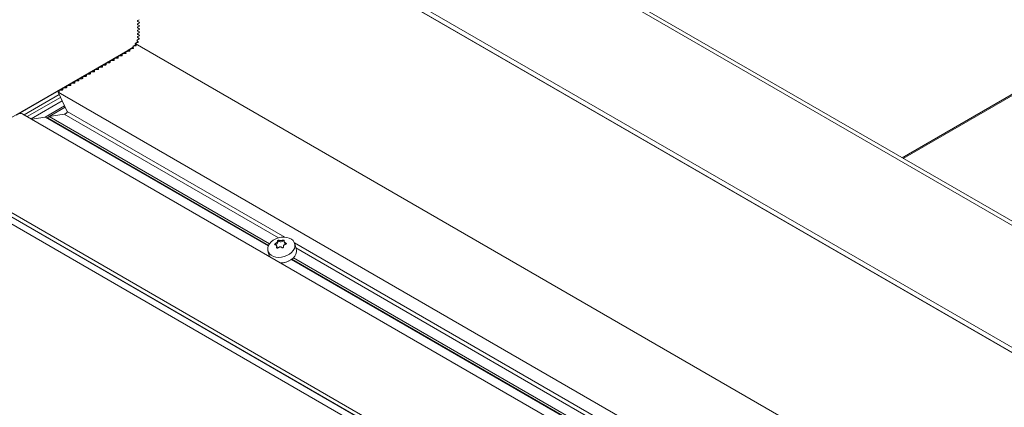
# Model space of a CAD drawing. Units: millimetres. Extents: x -3226321 to -3214991, y -11778 to -3893.
# Drawn here: x -3226256 to -3226224, y -10739 to -10727 of the extents above; entities that cross this region are included whole.
import ezdxf

# ---------------------------------------------------------------- set-up
doc = ezdxf.new("R2010")
doc.units = ezdxf.units.MM
doc.header["$MEASUREMENT"] = 0
doc.layers.add('0_Toll_száma__1', color=7, linetype='Continuous', lineweight=5)

msp = doc.modelspace()

# ---------------------------------------------------------------- linework, layer by layer
at = {"layer": '0_Toll_száma__1', "linetype": 'Continuous'}
for p, q in [((-3226183.408, -10756.817), (-3226247.497, -10719.819)), ((-3226183.408, -10756.683), (-3226247.158, -10719.881)), ((-3226253.429, -10720.541), (-3226183.408, -10760.964)), ((-3226183.408, -10760.799), (-3226253.361, -10720.416)), ((-3226183.408, -10760.969), (-3226252.254, -10721.225)), ((-3226212.694, -10722.83), (-3226227.371, -10731.303)), ((-3226227.332, -10731.326), (-3226212.654, -10722.853)), ((-3226252.254, -10726.804), (-3226252.3, -10726.83)), ((-3226252.3, -10726.862), (-3226252.254, -10726.888)), ((-3226252.254, -10726.909), (-3226252.3, -10726.935)), ((-3226252.3, -10726.967), (-3226252.254, -10726.993)), ((-3226252.254, -10727.014), (-3226252.3, -10727.04)), ((-3226252.3, -10727.072), (-3226252.254, -10727.098)), ((-3226252.254, -10727.119), (-3226252.3, -10727.145)), ((-3226252.3, -10727.177), (-3226252.254, -10727.203)), ((-3226252.254, -10727.224), (-3226252.3, -10727.25)), ((-3226252.3, -10727.281), (-3226252.254, -10727.308)), ((-3226252.365, -10727.614), (-3226252.464, -10727.672)), ((-3226252.36, -10727.622), (-3226252.441, -10727.669)), ((-3226252.428, -10727.664), (-3226252.358, -10727.624)), ((-3226252.295, -10727.523), (-3226252.388, -10727.577)), ((-3226183.408, -10767.398), (-3226252.388, -10727.577)), ((-3226252.388, -10727.577), (-3226252.388, -10727.577)), ((-3226252.388, -10727.577), (-3226183.408, -10767.398)), ((-3226252.374, -10727.579), (-3226252.388, -10727.577)), ((-3226252.376, -10727.597), (-3226252.353, -10727.632)), ((-3226252.368, -10727.651), (-3226252.353, -10727.642)), ((-3226252.291, -10727.526), (-3226252.364, -10727.569)), ((-3226252.356, -10727.565), (-3226252.291, -10727.527)), ((-3226252.301, -10727.547), (-3226252.356, -10727.565)), ((-3226252.322, -10727.468), (-3226252.336, -10727.475)), ((-3226252.327, -10727.476), (-3226252.336, -10727.475)), ((-3226252.324, -10727.494), (-3226252.291, -10727.526)), ((-3226252.253, -10727.426), (-3226252.316, -10727.462)), ((-3226252.313, -10727.461), (-3226252.253, -10727.427)), ((-3226252.263, -10727.438), (-3226252.313, -10727.461)), ((-3226252.311, -10727.37), (-3226252.312, -10727.371)), ((-3226252.311, -10727.371), (-3226252.312, -10727.371)), ((-3226252.301, -10727.547), (-3226252.291, -10727.541)), ((-3226252.254, -10727.329), (-3226252.3, -10727.355)), ((-3226252.299, -10727.388), (-3226252.259, -10727.417)), ((-3226252.263, -10727.438), (-3226252.259, -10727.435)), ((-3226252.563, -10727.76), (-3226259.113, -10731.542)), ((-3226253.186, -10728.138), (-3226252.8, -10727.916)), ((-3226252.905, -10727.985), (-3226252.815, -10727.933)), ((-3226252.815, -10727.933), (-3226252.815, -10727.97)), ((-3226252.676, -10727.844), (-3226252.804, -10727.917)), ((-3226252.777, -10727.911), (-3226252.687, -10727.859)), ((-3226252.712, -10727.911), (-3226252.777, -10727.911)), ((-3226252.712, -10727.911), (-3226252.687, -10727.896)), ((-3226252.687, -10727.859), (-3226252.687, -10727.896)), ((-3226252.556, -10727.764), (-3226252.685, -10727.838)), ((-3226252.685, -10727.838), (-3226252.675, -10727.843)), ((-3226252.673, -10727.844), (-3226252.685, -10727.838)), ((-3226252.561, -10727.78), (-3226252.671, -10727.843)), ((-3226252.646, -10727.837), (-3226252.56, -10727.787)), ((-3226252.582, -10727.835), (-3226252.646, -10727.837)), ((-3226252.582, -10727.835), (-3226252.558, -10727.821)), ((-3226252.455, -10727.697), (-3226252.563, -10727.76)), ((-3226252.549, -10727.765), (-3226252.563, -10727.76)), ((-3226252.561, -10727.782), (-3226252.558, -10727.819)), ((-3226252.451, -10727.707), (-3226252.544, -10727.761)), ((-3226252.525, -10727.755), (-3226252.449, -10727.712)), ((-3226252.462, -10727.748), (-3226252.525, -10727.755)), ((-3226252.449, -10727.676), (-3226252.464, -10727.672)), ((-3226252.462, -10727.748), (-3226252.443, -10727.736)), ((-3226252.456, -10727.694), (-3226252.443, -10727.73)), ((-3226252.368, -10727.651), (-3226252.428, -10727.664)), ((-3226253.447, -10728.289), (-3226253.574, -10728.362)), ((-3226253.318, -10728.214), (-3226253.446, -10728.288)), ((-3226253.419, -10728.282), (-3226253.329, -10728.23)), ((-3226253.355, -10728.282), (-3226253.419, -10728.282)), ((-3226253.355, -10728.282), (-3226253.329, -10728.267)), ((-3226253.329, -10728.23), (-3226253.329, -10728.267)), ((-3226253.19, -10728.14), (-3226253.318, -10728.214)), ((-3226253.29, -10728.207), (-3226253.2, -10728.156)), ((-3226253.226, -10728.207), (-3226253.29, -10728.207)), ((-3226253.226, -10728.207), (-3226253.2, -10728.193)), ((-3226253.2, -10728.156), (-3226253.2, -10728.193)), ((-3226253.061, -10728.066), (-3226253.189, -10728.14)), ((-3226253.162, -10728.133), (-3226253.072, -10728.081)), ((-3226253.098, -10728.133), (-3226253.162, -10728.133)), ((-3226253.098, -10728.133), (-3226253.072, -10728.119)), ((-3226253.072, -10728.081), (-3226253.072, -10728.119)), ((-3226252.933, -10727.992), (-3226253.061, -10728.066)), ((-3226253.033, -10728.059), (-3226252.944, -10728.007)), ((-3226252.969, -10728.059), (-3226253.033, -10728.059)), ((-3226252.969, -10728.059), (-3226252.944, -10728.044)), ((-3226252.944, -10728.007), (-3226252.944, -10728.044)), ((-3226252.841, -10727.985), (-3226252.905, -10727.985)), ((-3226252.841, -10727.985), (-3226252.815, -10727.97)), ((-3226253.96, -10728.585), (-3226254.088, -10728.659)), ((-3226254.061, -10728.652), (-3226253.971, -10728.601)), ((-3226253.971, -10728.601), (-3226253.971, -10728.638)), ((-3226253.832, -10728.511), (-3226253.96, -10728.585)), ((-3226253.932, -10728.578), (-3226253.843, -10728.526)), ((-3226253.868, -10728.578), (-3226253.932, -10728.578)), ((-3226253.868, -10728.578), (-3226253.843, -10728.563)), ((-3226253.843, -10728.526), (-3226253.843, -10728.563)), ((-3226253.704, -10728.437), (-3226253.831, -10728.511)), ((-3226253.804, -10728.504), (-3226253.714, -10728.452)), ((-3226253.74, -10728.504), (-3226253.804, -10728.504)), ((-3226253.74, -10728.504), (-3226253.714, -10728.489)), ((-3226253.714, -10728.452), (-3226253.714, -10728.489)), ((-3226253.575, -10728.363), (-3226253.703, -10728.436)), ((-3226253.676, -10728.43), (-3226253.586, -10728.378)), ((-3226253.611, -10728.43), (-3226253.676, -10728.43)), ((-3226253.611, -10728.43), (-3226253.586, -10728.415)), ((-3226253.586, -10728.378), (-3226253.586, -10728.415)), ((-3226253.547, -10728.356), (-3226253.457, -10728.304)), ((-3226253.483, -10728.356), (-3226253.547, -10728.356)), ((-3226253.483, -10728.356), (-3226253.457, -10728.341)), ((-3226253.457, -10728.304), (-3226253.457, -10728.341)), ((-3226254.474, -10728.882), (-3226254.602, -10728.956)), ((-3226254.575, -10728.949), (-3226254.485, -10728.897)), ((-3226254.485, -10728.897), (-3226254.485, -10728.934)), ((-3226254.346, -10728.808), (-3226254.473, -10728.881)), ((-3226254.446, -10728.875), (-3226254.356, -10728.823)), ((-3226254.382, -10728.875), (-3226254.446, -10728.875)), ((-3226254.382, -10728.875), (-3226254.356, -10728.86)), ((-3226254.356, -10728.823), (-3226254.356, -10728.86)), ((-3226254.217, -10728.734), (-3226254.345, -10728.807)), ((-3226254.318, -10728.801), (-3226254.228, -10728.749)), ((-3226254.254, -10728.801), (-3226254.318, -10728.801)), ((-3226254.254, -10728.801), (-3226254.228, -10728.786)), ((-3226254.228, -10728.749), (-3226254.228, -10728.786)), ((-3226254.089, -10728.659), (-3226254.217, -10728.733)), ((-3226254.189, -10728.727), (-3226254.099, -10728.675)), ((-3226254.125, -10728.727), (-3226254.189, -10728.727)), ((-3226254.125, -10728.727), (-3226254.099, -10728.712)), ((-3226254.099, -10728.675), (-3226254.099, -10728.712)), ((-3226253.997, -10728.652), (-3226254.061, -10728.652)), ((-3226253.997, -10728.652), (-3226253.971, -10728.638)), ((-3226254.861, -10729.105), (-3226256.271, -10729.92)), ((-3226256.153, -10729.856), (-3226254.869, -10729.115)), ((-3226256.005, -10729.904), (-3226254.863, -10729.245)), ((-3226254.87, -10729.156), (-3226254.898, -10729.171)), ((-3226254.898, -10729.171), (-3226254.61, -10729.791)), ((-3226254.898, -10729.171), (-3226183.408, -10770.441)), ((-3226254.896, -10729.171), (-3226254.898, -10729.171)), ((-3226254.896, -10729.171), (-3226254.87, -10729.157)), ((-3226183.408, -10770.44), (-3226254.896, -10729.171)), ((-3226254.87, -10729.12), (-3226254.87, -10729.157)), ((-3226254.731, -10729.03), (-3226254.859, -10729.104)), ((-3226254.832, -10729.097), (-3226254.742, -10729.045)), ((-3226254.767, -10729.097), (-3226254.832, -10729.097)), ((-3226254.767, -10729.097), (-3226254.742, -10729.082)), ((-3226254.742, -10729.045), (-3226254.742, -10729.082)), ((-3226254.603, -10728.956), (-3226254.73, -10729.03)), ((-3226254.703, -10729.023), (-3226254.613, -10728.971)), ((-3226254.639, -10729.023), (-3226254.703, -10729.023)), ((-3226254.639, -10729.023), (-3226254.613, -10729.008)), ((-3226254.613, -10728.971), (-3226254.613, -10729.008)), ((-3226254.51, -10728.949), (-3226254.575, -10728.949)), ((-3226254.51, -10728.949), (-3226254.485, -10728.934)), ((-3226255.905, -10729.962), (-3226254.821, -10729.336)), ((-3226255.781, -10730.033), (-3226254.769, -10729.449)), ((-3226183.408, -10771.813), (-3226256.05, -10729.878)), ((-3226255.321, -10729.978), (-3226254.692, -10729.614)), ((-3226255.197, -10729.958), (-3226254.673, -10729.656)), ((-3226254.701, -10729.882), (-3226255.197, -10729.958)), ((-3226254.701, -10729.882), (-3226254.61, -10729.829)), ((-3226247.715, -10733.914), (-3226254.701, -10729.882)), ((-3226247.509, -10733.89), (-3226254.61, -10729.791)), ((-3226255.321, -10729.978), (-3226255.76, -10730.045)), ((-3226248.045, -10734.178), (-3226255.321, -10729.978)), ((-3226255.243, -10730.004), (-3226255.321, -10729.978)), ((-3226255.197, -10729.958), (-3226255.243, -10730.004)), ((-3226248.038, -10734.163), (-3226255.243, -10730.004)), ((-3226248.007, -10734.109), (-3226255.197, -10729.958)), ((-3226259.31, -10731.797), (-3226183.408, -10775.615)), ((-3226259.144, -10731.664), (-3226183.408, -10775.386)), ((-3226259.113, -10731.542), (-3226183.408, -10775.245)), ((-3226247.737, -10734.056), (-3226247.746, -10734.022)), ((-3226247.682, -10734.03), (-3226247.691, -10733.997)), ((-3226247.566, -10734.023), (-3226247.575, -10733.99)), ((-3226247.53, -10734.037), (-3226247.519, -10734.075)), ((-3226248.058, -10734.339), (-3226248.01, -10734.518)), ((-3226247.805, -10734.134), (-3226247.814, -10734.1)), ((-3226247.765, -10734.242), (-3226247.772, -10734.217)), ((-3226247.759, -10734.218), (-3226247.77, -10734.18)), ((-3226247.468, -10734.114), (-3226247.477, -10734.081)), ((-3226228.546, -10744.837), (-3226247.191, -10734.074)), ((-3226247.133, -10734.283), (-3226247.181, -10734.104)), ((-3226228.752, -10744.861), (-3226247.143, -10734.245)), ((-3226230.275, -10744.437), (-3226247.287, -10734.616)), ((-3226230.241, -10744.437), (-3226247.272, -10734.605)), ((-3226230.213, -10744.382), (-3226247.224, -10734.561))]:
    msp.add_line(p, q, dxfattribs=at)
at = {"layer": '0_Toll_száma__1', "linetype": 'Continuous', "flags": 128}
for points in [[(-3226259.112, -10731.683), (-3226183.408, -10775.392)], [(-3226247.682, -10734.03), (-3226247.699, -10734.025), (-3226247.709, -10734.026), (-3226247.719, -10734.029), (-3226247.734, -10734.041), (-3226247.737, -10734.056)], [(-3226247.805, -10734.134), (-3226247.815, -10734.138)], [(-3226247.648, -10734.733), (-3226247.568, -10734.727), (-3226247.475, -10734.707), (-3226247.386, -10734.674), (-3226247.306, -10734.629), (-3226247.237, -10734.574), (-3226247.183, -10734.512), (-3226247.146, -10734.444), (-3226247.127, -10734.375), (-3226247.128, -10734.307), (-3226247.133, -10734.283)]]:
    msp.add_lwpolyline(points, dxfattribs=at)
msp.add_lwpolyline([(-3226248.064, -10734.247), (-3226248.063, -10734.315), (-3226248.043, -10734.379), (-3226248.004, -10734.436), (-3226247.949, -10734.484), (-3226247.879, -10734.52), (-3226247.798, -10734.543), (-3226247.709, -10734.553), (-3226247.616, -10734.547), (-3226247.523, -10734.527), (-3226247.435, -10734.494), (-3226247.354, -10734.449), (-3226247.285, -10734.394), (-3226247.231, -10734.332), (-3226247.194, -10734.264), (-3226247.175, -10734.195), (-3226247.176, -10734.127), (-3226247.196, -10734.063), (-3226247.234, -10734.006), (-3226247.29, -10733.958), (-3226247.36, -10733.922), (-3226247.441, -10733.899), (-3226247.53, -10733.89), (-3226247.623, -10733.895), (-3226247.716, -10733.915), (-3226247.804, -10733.948), (-3226247.885, -10733.993), (-3226247.953, -10734.048), (-3226248.008, -10734.11), (-3226248.045, -10734.178)], close=True, dxfattribs=at)
at = {"layer": '0_Toll_száma__1', "linetype": 'Continuous'}
for centre, radius, start, end in [((-3226247.815, -10734.057), 0.0777, 277.2747, 0.8415), ((-3226247.629, -10733.939), 0.105, 239.7317, 306.9239), ((-3226247.541, -10734.058), 0.0422, 71.7259, 125.5946), ((-3226247.804, -10734.229), 0.0465, 340.3865, 14.2978), ((-3226247.464, -10734.056), 0.0586, 199.4292, 266.459), ((-3226247.646, -10734.125), 0.607, 269.7712, 306.1292)]:
    msp.add_arc(centre, radius, start, end, dxfattribs=at)
for centre, major_axis, start_param, end_param in [((-3226252.272, -10726.846), (0.0385, 0), 2.356194, 3.926992), ((-3226252.272, -10726.951), (0.0385, 0), 2.356194, 3.926992), ((-3226252.272, -10726.899), (0.0257, 0), 5.497787, 7.068583), ((-3226252.272, -10727.004), (0.0257, 0), 5.497787, 7.068583), ((-3226252.272, -10727.056), (0.0385, 0), 2.356194, 3.926992), ((-3226252.272, -10727.161), (0.0385, 0), 2.356194, 3.926992), ((-3226252.272, -10727.266), (0.0385, 0), 2.356194, 3.926992), ((-3226252.272, -10727.108), (0.0257, 0), 5.497787, 7.068583), ((-3226252.272, -10727.213), (0.0257, 0), 5.497787, 7.068583), ((-3226252.272, -10727.318), (0.0257, 0), 5.497787, 7.068583), ((-3226252.34, -10727.589), (0.0385, 0), 2.722353, 3.507752), ((-3226252.337, -10727.584), (0.0385, 0), 2.09409, 2.879488), ((-3226252.377, -10727.637), (0.0257, 0), 5.078548, 6.649344), ((-3226252.29, -10727.483), (0.0385, 0), 2.879488, 3.664886), ((-3226252.289, -10727.478), (0.0385, 0), 2.251225, 3.036623), ((-3226252.272, -10727.371), (0.0385, 0), 2.356194, 3.141593), ((-3226252.27, -10727.374), (0.0385, 0), 3.036623, 3.822021), ((-3226252.314, -10727.534), (0.0257, 0), 5.235683, 6.806479), ((-3226252.279, -10727.426), (0.0257, 0), 5.392818, 6.963614), ((-3226252.777, -10727.933), (0.0385, 0), 1.570796, 3.141594), ((-3226252.712, -10727.896), (0.0257, 0), 4.712389, 6.283185), ((-3226252.648, -10727.859), (0.0385, 0), 2.356194, 3.141593), ((-3226252.644, -10727.859), (0.0385, 0), 1.622686, 2.408084), ((-3226252.583, -10727.82), (0.0257, 0), 4.764278, 6.335074), ((-3226252.522, -10727.781), (0.0385, 0), 2.408084, 3.193482), ((-3226252.517, -10727.777), (0.0385, 0), 1.77982, 2.565219), ((-3226252.468, -10727.733), (0.0257, 0), 4.921413, 6.492209), ((-3226252.418, -10727.689), (0.0385, 0), 2.565219, 3.350617), ((-3226252.414, -10727.685), (0.0385, 0), 1.936955, 2.722353), ((-3226253.419, -10728.304), (0.0385, 0), 1.570796, 3.141594), ((-3226253.355, -10728.267), (0.0257, 0), 4.712389, 6.283185), ((-3226253.29, -10728.23), (0.0385, 0), 1.570796, 3.141594), ((-3226253.226, -10728.193), (0.0257, 0), 4.712389, 6.283185), ((-3226253.162, -10728.156), (0.0385, 0), 1.570796, 3.141594), ((-3226253.098, -10728.119), (0.0257, 0), 4.712389, 6.283185), ((-3226253.033, -10728.081), (0.0385, 0), 1.570796, 3.141594), ((-3226252.969, -10728.044), (0.0257, 0), 4.712389, 6.283185), ((-3226252.905, -10728.007), (0.0385, 0), 1.570796, 3.141594), ((-3226252.841, -10727.97), (0.0257, 0), 4.712389, 6.283185), ((-3226253.932, -10728.601), (0.0385, 0), 1.570796, 3.141594), ((-3226253.868, -10728.563), (0.0257, 0), 4.712389, 6.283185), ((-3226253.804, -10728.526), (0.0385, 0), 1.570796, 3.141594), ((-3226253.74, -10728.489), (0.0257, 0), 4.712389, 6.283185), ((-3226253.676, -10728.452), (0.0385, 0), 1.570796, 3.141594), ((-3226253.611, -10728.415), (0.0257, 0), 4.712389, 6.283185), ((-3226253.547, -10728.378), (0.0385, 0), 1.570796, 3.141594), ((-3226253.483, -10728.341), (0.0257, 0), 4.712389, 6.283185), ((-3226254.446, -10728.897), (0.0385, 0), 1.570796, 3.141594), ((-3226254.382, -10728.86), (0.0257, 0), 4.712389, 6.283185), ((-3226254.318, -10728.823), (0.0385, 0), 1.570796, 3.141594), ((-3226254.254, -10728.786), (0.0257, 0), 4.712389, 6.283185), ((-3226254.189, -10728.749), (0.0385, 0), 1.570796, 3.141594), ((-3226254.125, -10728.712), (0.0257, 0), 4.712389, 6.283185), ((-3226254.061, -10728.675), (0.0385, 0), 1.570796, 3.141594), ((-3226253.997, -10728.638), (0.0257, 0), 4.712389, 6.283185), ((-3226254.896, -10729.157), (0.0257, 0), 4.712389, 6.283185), ((-3226254.832, -10729.12), (0.0385, 0), 1.570796, 3.141594), ((-3226254.767, -10729.082), (0.0257, 0), 4.712389, 6.283185), ((-3226254.703, -10729.045), (0.0385, 0), 1.570796, 3.141594), ((-3226254.639, -10729.008), (0.0257, 0), 4.712389, 6.283185), ((-3226254.575, -10728.971), (0.0385, 0), 1.570796, 3.141594), ((-3226254.51, -10728.934), (0.0257, 0), 4.712389, 6.283185), ((-3226256.141, -10729.93), (0.128, 0), 0.785479, 1.668814), ((-3226254.734, -10729.81), (0.128, 0), 4.974188, 6.544985)]:
    msp.add_ellipse(centre, major_axis=major_axis, ratio=0.577382, start_param=start_param, end_param=end_param, dxfattribs=at)
for points, knots in [([(-3226247.814, -10734.1), (-3226247.804, -10734.1), (-3226247.799, -10734.087), (-3226247.789, -10734.087), (-3226247.78, -10734.087), (-3226247.777, -10734.069), (-3226247.768, -10734.069), (-3226247.76, -10734.069), (-3226247.761, -10734.051), (-3226247.754, -10734.051), (-3226247.746, -10734.051), (-3226247.752, -10734.034), (-3226247.746, -10734.034), (-3226247.742, -10734.034), (-3226247.75, -10734.022), (-3226247.746, -10734.022)], [0, 0, 0, 0, 1, 1, 1, 2, 2, 2, 3, 3, 3, 4, 4, 4, 5, 5, 5, 5]), ([(-3226247.746, -10734.022), (-3226247.744, -10734.022), (-3226247.748, -10734.016), (-3226247.745, -10734.016), (-3226247.743, -10734.016), (-3226247.744, -10734.009), (-3226247.741, -10734.009), (-3226247.738, -10734.009), (-3226247.737, -10734.003), (-3226247.734, -10734.003), (-3226247.731, -10734.003), (-3226247.728, -10733.999), (-3226247.725, -10733.999), (-3226247.721, -10733.999), (-3226247.718, -10733.995), (-3226247.715, -10733.995), (-3226247.711, -10733.995), (-3226247.708, -10733.994), (-3226247.705, -10733.994), (-3226247.702, -10733.994), (-3226247.699, -10733.995), (-3226247.696, -10733.995), (-3226247.694, -10733.995), (-3226247.692, -10733.997), (-3226247.691, -10733.997)], [0, 0, 0, 0, 1, 1, 1, 2, 2, 2, 3, 3, 3, 4, 4, 4, 5, 5, 5, 6, 6, 6, 7, 7, 7, 8, 8, 8, 8]), ([(-3226247.691, -10733.997), (-3226247.684, -10733.997), (-3226247.678, -10734.003), (-3226247.671, -10734.003), (-3226247.663, -10734.003), (-3226247.655, -10734.005), (-3226247.646, -10734.005), (-3226247.637, -10734.005), (-3226247.628, -10734.003), (-3226247.619, -10734.003), (-3226247.609, -10734.003), (-3226247.601, -10733.997), (-3226247.592, -10733.997), (-3226247.586, -10733.997), (-3226247.581, -10733.99), (-3226247.575, -10733.99)], [0, 0, 0, 0, 1, 1, 1, 2, 2, 2, 3, 3, 3, 4, 4, 4, 5, 5, 5, 5]), ([(-3226247.575, -10733.99), (-3226247.571, -10733.99), (-3226247.568, -10733.987), (-3226247.565, -10733.987), (-3226247.561, -10733.987), (-3226247.557, -10733.985), (-3226247.553, -10733.985), (-3226247.55, -10733.985), (-3226247.546, -10733.986), (-3226247.543, -10733.986), (-3226247.539, -10733.986), (-3226247.537, -10733.989), (-3226247.534, -10733.989), (-3226247.531, -10733.989), (-3226247.529, -10733.993), (-3226247.527, -10733.993), (-3226247.524, -10733.993), (-3226247.525, -10733.999), (-3226247.523, -10733.999), (-3226247.521, -10733.999), (-3226247.525, -10734.005), (-3226247.523, -10734.005), (-3226247.521, -10734.005), (-3226247.527, -10734.009), (-3226247.525, -10734.009)], [0, 0, 0, 0, 1, 1, 1, 2, 2, 2, 3, 3, 3, 4, 4, 4, 5, 5, 5, 6, 6, 6, 7, 7, 7, 8, 8, 8, 8]), ([(-3226247.525, -10734.009), (-3226247.519, -10734.009), (-3226247.537, -10734.026), (-3226247.531, -10734.026), (-3226247.525, -10734.026), (-3226247.534, -10734.043), (-3226247.527, -10734.043), (-3226247.521, -10734.043), (-3226247.522, -10734.06), (-3226247.515, -10734.06), (-3226247.507, -10734.06), (-3226247.504, -10734.073), (-3226247.495, -10734.073), (-3226247.489, -10734.073), (-3226247.483, -10734.081), (-3226247.477, -10734.081)], [0, 0, 0, 0, 1, 1, 1, 2, 2, 2, 3, 3, 3, 4, 4, 4, 5, 5, 5, 5]), ([(-3226247.82, -10734.146), (-3226247.817, -10734.146), (-3226247.831, -10734.144), (-3226247.829, -10734.144), (-3226247.826, -10734.144), (-3226247.837, -10734.14), (-3226247.835, -10734.14), (-3226247.833, -10734.14), (-3226247.841, -10734.134), (-3226247.838, -10734.134), (-3226247.836, -10734.134), (-3226247.841, -10734.127), (-3226247.838, -10734.127), (-3226247.836, -10734.127), (-3226247.838, -10734.119), (-3226247.835, -10734.119), (-3226247.832, -10734.119), (-3226247.833, -10734.111), (-3226247.829, -10734.111), (-3226247.826, -10734.111), (-3226247.824, -10734.104), (-3226247.821, -10734.104), (-3226247.818, -10734.104), (-3226247.817, -10734.1), (-3226247.814, -10734.1)], [0, 0, 0, 0, 1, 1, 1, 2, 2, 2, 3, 3, 3, 4, 4, 4, 5, 5, 5, 6, 6, 6, 7, 7, 7, 8, 8, 8, 8]), ([(-3226247.772, -10734.217), (-3226247.763, -10734.217), (-3226247.775, -10734.193), (-3226247.768, -10734.193), (-3226247.76, -10734.193), (-3226247.779, -10734.172), (-3226247.772, -10734.172), (-3226247.766, -10734.172), (-3226247.791, -10734.156), (-3226247.785, -10734.156), (-3226247.778, -10734.156), (-3226247.81, -10734.147), (-3226247.803, -10734.147), (-3226247.797, -10734.147), (-3226247.826, -10734.146), (-3226247.82, -10734.146)], [0, 0, 0, 0, 1, 1, 1, 2, 2, 2, 3, 3, 3, 4, 4, 4, 5, 5, 5, 5]), ([(-3226247.722, -10734.236), (-3226247.718, -10734.236), (-3226247.735, -10734.243), (-3226247.731, -10734.243), (-3226247.727, -10734.243), (-3226247.745, -10734.247), (-3226247.741, -10734.247), (-3226247.738, -10734.247), (-3226247.755, -10734.248), (-3226247.752, -10734.248), (-3226247.748, -10734.248), (-3226247.764, -10734.246), (-3226247.761, -10734.246), (-3226247.758, -10734.246), (-3226247.77, -10734.24), (-3226247.768, -10734.24), (-3226247.765, -10734.24), (-3226247.775, -10734.233), (-3226247.772, -10734.233), (-3226247.769, -10734.233), (-3226247.776, -10734.224), (-3226247.773, -10734.224), (-3226247.771, -10734.224), (-3226247.774, -10734.217), (-3226247.772, -10734.217)], [0, 0, 0, 0, 1, 1, 1, 2, 2, 2, 3, 3, 3, 4, 4, 4, 5, 5, 5, 6, 6, 6, 7, 7, 7, 8, 8, 8, 8]), ([(-3226247.606, -10734.23), (-3226247.597, -10734.23), (-3226247.636, -10734.216), (-3226247.628, -10734.216), (-3226247.619, -10734.216), (-3226247.663, -10734.21), (-3226247.654, -10734.21), (-3226247.645, -10734.21), (-3226247.69, -10734.213), (-3226247.681, -10734.213), (-3226247.672, -10734.213), (-3226247.715, -10734.224), (-3226247.706, -10734.224), (-3226247.699, -10734.224), (-3226247.729, -10734.236), (-3226247.722, -10734.236)], [0, 0, 0, 0, 1, 1, 1, 2, 2, 2, 3, 3, 3, 4, 4, 4, 5, 5, 5, 5]), ([(-3226247.55, -10734.204), (-3226247.547, -10734.204), (-3226247.553, -10734.214), (-3226247.55, -10734.214), (-3226247.547, -10734.214), (-3226247.557, -10734.223), (-3226247.554, -10734.223), (-3226247.55, -10734.223), (-3226247.564, -10734.231), (-3226247.561, -10734.231), (-3226247.557, -10734.231), (-3226247.573, -10734.236), (-3226247.57, -10734.236), (-3226247.566, -10734.236), (-3226247.583, -10734.238), (-3226247.58, -10734.238), (-3226247.576, -10734.238), (-3226247.594, -10734.238), (-3226247.59, -10734.238), (-3226247.587, -10734.238), (-3226247.603, -10734.234), (-3226247.6, -10734.234), (-3226247.597, -10734.234), (-3226247.608, -10734.23), (-3226247.606, -10734.23)], [0, 0, 0, 0, 1, 1, 1, 2, 2, 2, 3, 3, 3, 4, 4, 4, 5, 5, 5, 6, 6, 6, 7, 7, 7, 8, 8, 8, 8]), ([(-3226247.483, -10734.126), (-3226247.473, -10734.126), (-3226247.518, -10734.132), (-3226247.509, -10734.132), (-3226247.5, -10734.132), (-3226247.54, -10734.146), (-3226247.531, -10734.146), (-3226247.523, -10734.146), (-3226247.554, -10734.165), (-3226247.546, -10734.165), (-3226247.538, -10734.165), (-3226247.559, -10734.186), (-3226247.552, -10734.186), (-3226247.546, -10734.186), (-3226247.556, -10734.204), (-3226247.55, -10734.204)], [0, 0, 0, 0, 1, 1, 1, 2, 2, 2, 3, 3, 3, 4, 4, 4, 5, 5, 5, 5]), ([(-3226247.477, -10734.081), (-3226247.473, -10734.081), (-3226247.47, -10734.085), (-3226247.467, -10734.085), (-3226247.464, -10734.085), (-3226247.463, -10734.092), (-3226247.46, -10734.092), (-3226247.457, -10734.092), (-3226247.459, -10734.1), (-3226247.456, -10734.1), (-3226247.453, -10734.1), (-3226247.459, -10734.108), (-3226247.456, -10734.108), (-3226247.453, -10734.108), (-3226247.462, -10734.115), (-3226247.459, -10734.115), (-3226247.457, -10734.115), (-3226247.469, -10734.121), (-3226247.466, -10734.121), (-3226247.463, -10734.121), (-3226247.478, -10734.125), (-3226247.475, -10734.125), (-3226247.472, -10734.125), (-3226247.485, -10734.126), (-3226247.483, -10734.126)], [0, 0, 0, 0, 1, 1, 1, 2, 2, 2, 3, 3, 3, 4, 4, 4, 5, 5, 5, 6, 6, 6, 7, 7, 7, 8, 8, 8, 8])]:
    msp.add_open_spline(points, degree=3, knots=knots, dxfattribs=at)

doc.saveas('drawing.dxf')
